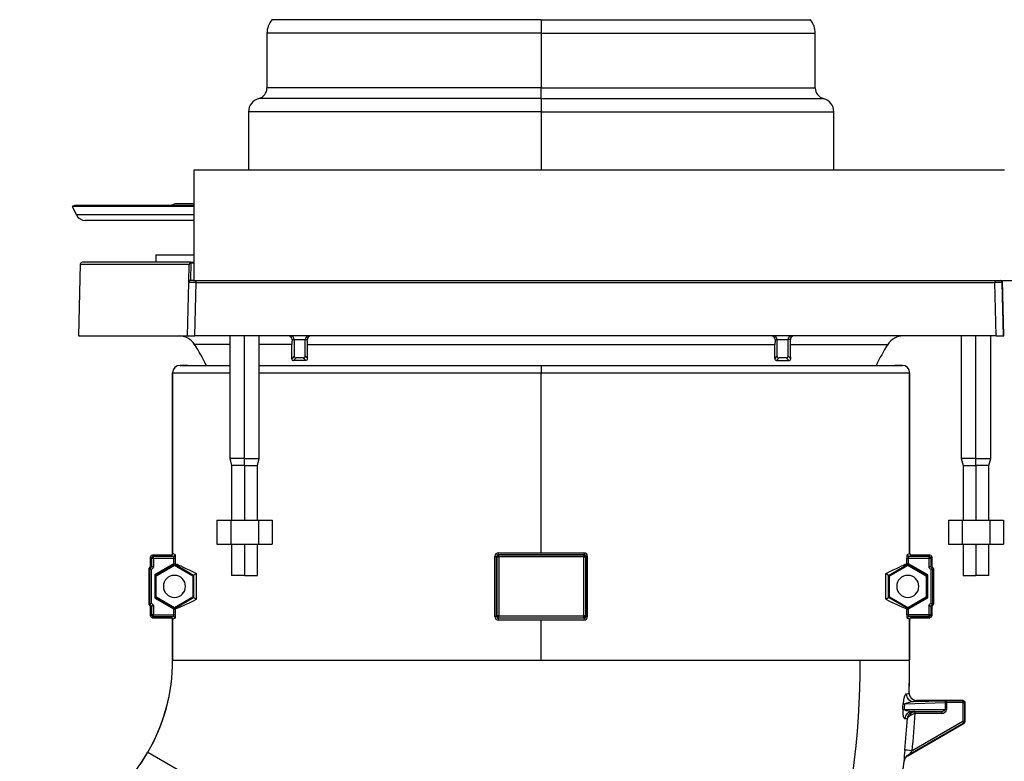
# Model space of a CAD drawing. Units: millimetres. Extents: x -26 to 420, y 0 to 522.
# Drawn here: x 379 to 393, y 53 to 63 of the extents above; entities that cross this region are included whole.
import ezdxf

# ---------------------------------------------------------------- set-up
doc = ezdxf.new("R2010")
doc.units = ezdxf.units.MM
for name, color, linetype in [('012-2', 7, 'Continuous'), ('139215-012-BOJ', 7, 'Continuous'), ('ANSLUNINGSSTOS', 7, 'Continuous'), ('Drawing', 7, 'Continuous'), ('DUMMY_WALL_MOUNT', 7, 'Continuous'), ('M6X16-7', 7, 'Continuous'), ('M6X16-8', 7, 'Continuous'), ('M8X80-3', 7, 'Continuous'), ('M8X80-4', 7, 'Continuous'), ('MUTTER-M10', 7, 'Continuous'), ('MUTTER-M11', 7, 'Continuous'), ('P5', 7, 'Continuous'), ('P6', 7, 'Continuous'), ('SVIVELLAGER', 7, 'Continuous')]:
    doc.layers.add(name, color=color, linetype=linetype)

# ---------------------------------------------------------------- blocks, each defined once
blk = doc.blocks.new('SE2')
at = {"layer": '012-2', "color": 7, "linetype": 'Continuous'}
for p, q in [((381.741, 58.479), (381.641, 58.479)), ((391.441, 58.479), (391.341, 58.479)), ((381.541, 58.379), (381.541, 55.929)), ((391.541, 58.379), (391.541, 55.929)), ((381.241, 55.753), (381.241, 55.879)), ((381.266, 55.904), (381.516, 55.904)), ((391.566, 55.904), (391.816, 55.904)), ((391.841, 55.879), (391.841, 55.753)), ((381.216, 55.72), (381.216, 55.238)), ((391.866, 55.238), (391.866, 55.72)), ((381.241, 55.079), (381.241, 55.205)), ((391.841, 55.205), (391.841, 55.079)), ((381.516, 55.054), (381.266, 55.054)), ((391.816, 55.054), (391.566, 55.054)), ((381.541, 55.029), (381.541, 54.479)), ((391.541, 55.029), (391.541, 54.479))]:
    blk.add_line(p, q, dxfattribs=at)
for centre, radius, start, end in [((381.641, 58.379), 0.1, 90, 180), ((391.441, 58.379), 0.1, 0, 90), ((381.566, 55.479), 0.425, 139.8808, 145.4397), ((391.516, 55.479), 0.425, 34.5603, 40.1192), ((381.566, 55.479), 0.425, 214.5603, 220.1192), ((391.516, 55.479), 0.425, 319.8808, 325.4397), ((379.041, 54.479), 2.5, 300, 0), ((379.041, 54.479), 12.5, 357.9162, 0), ((379.041, 54.479), 12.5, 332.05, 353.6899)]:
    blk.add_arc(centre, radius, start, end, dxfattribs=at)
for points, knots in [([(381.516, 55.904), (381.517, 55.904), (381.518, 55.904), (381.519, 55.904), (381.52, 55.904), (381.52, 55.904), (381.521, 55.904), (381.523, 55.905), (381.524, 55.905), (381.526, 55.906), (381.527, 55.906), (381.527, 55.907), (381.528, 55.907), (381.529, 55.907), (381.529, 55.908), (381.53, 55.908), (381.531, 55.909), (381.531, 55.909), (381.532, 55.91), (381.532, 55.91), (381.533, 55.91), (381.533, 55.911), (381.533, 55.911), (381.533, 55.911), (381.534, 55.911), (381.534, 55.912), (381.535, 55.913), (381.535, 55.913), (381.536, 55.914), (381.536, 55.914), (381.537, 55.915), (381.537, 55.916), (381.538, 55.916), (381.538, 55.917), (381.539, 55.918), (381.539, 55.919), (381.539, 55.919), (381.54, 55.92), (381.54, 55.921), (381.54, 55.922), (381.54, 55.922), (381.541, 55.923), (381.541, 55.924), (381.541, 55.925), (381.541, 55.926), (381.541, 55.926), (381.541, 55.927), (381.541, 55.928), (381.541, 55.929)], [0, 0, 0, 0, 0.062353, 0.062353, 0.062353, 0.125001, 0.125001, 0.125001, 0.249862, 0.249862, 0.249862, 0.312341, 0.312341, 0.312341, 0.375001, 0.375001, 0.375001, 0.437573, 0.437573, 0.437573, 0.468733, 0.468733, 0.468733, 0.499837, 0.499837, 0.499837, 0.56235, 0.56235, 0.56235, 0.625063, 0.625063, 0.625063, 0.687701, 0.687701, 0.687701, 0.750027, 0.750027, 0.750027, 0.812451, 0.812451, 0.812451, 0.875155, 0.875155, 0.875155, 0.937758, 0.937758, 0.937758, 1, 1, 1, 1]), ([(391.566, 55.904), (391.566, 55.904), (391.565, 55.904), (391.564, 55.904), (391.563, 55.904), (391.562, 55.904), (391.562, 55.904), (391.56, 55.905), (391.558, 55.905), (391.557, 55.906), (391.556, 55.906), (391.555, 55.907), (391.555, 55.907), (391.554, 55.907), (391.553, 55.908), (391.553, 55.908), (391.552, 55.909), (391.551, 55.909), (391.551, 55.91), (391.55, 55.91), (391.55, 55.91), (391.55, 55.911), (391.55, 55.911), (391.549, 55.911), (391.549, 55.911), (391.548, 55.912), (391.548, 55.913), (391.547, 55.913), (391.547, 55.914), (391.546, 55.914), (391.546, 55.915), (391.545, 55.916), (391.545, 55.916), (391.545, 55.917), (391.544, 55.918), (391.544, 55.919), (391.543, 55.919), (391.543, 55.92), (391.543, 55.921), (391.543, 55.922), (391.542, 55.922), (391.542, 55.923), (391.542, 55.924), (391.542, 55.925), (391.542, 55.926), (391.541, 55.926), (391.541, 55.927), (391.541, 55.928), (391.541, 55.929)], [0, 0, 0, 0, 0.062353, 0.062353, 0.062353, 0.125001, 0.125001, 0.125001, 0.249862, 0.249862, 0.249862, 0.312341, 0.312341, 0.312341, 0.375001, 0.375001, 0.375001, 0.437573, 0.437573, 0.437573, 0.468733, 0.468733, 0.468733, 0.499837, 0.499837, 0.499837, 0.56235, 0.56235, 0.56235, 0.625063, 0.625063, 0.625063, 0.687701, 0.687701, 0.687701, 0.750027, 0.750027, 0.750027, 0.812451, 0.812451, 0.812451, 0.875155, 0.875155, 0.875155, 0.937758, 0.937758, 0.937758, 1, 1, 1, 1]), ([(381.516, 55.054), (381.517, 55.054), (381.518, 55.054), (381.519, 55.054), (381.52, 55.054), (381.52, 55.053), (381.521, 55.053), (381.523, 55.053), (381.524, 55.052), (381.526, 55.052), (381.527, 55.051), (381.527, 55.051), (381.528, 55.051), (381.529, 55.05), (381.529, 55.05), (381.53, 55.049), (381.531, 55.049), (381.531, 55.048), (381.532, 55.048), (381.532, 55.048), (381.533, 55.047), (381.533, 55.047), (381.533, 55.047), (381.533, 55.046), (381.534, 55.046), (381.534, 55.046), (381.535, 55.045), (381.535, 55.044), (381.536, 55.044), (381.536, 55.043), (381.537, 55.042), (381.537, 55.042), (381.538, 55.041), (381.538, 55.04), (381.539, 55.04), (381.539, 55.039), (381.539, 55.038), (381.54, 55.037), (381.54, 55.037), (381.54, 55.036), (381.54, 55.035), (381.541, 55.034), (381.541, 55.034), (381.541, 55.033), (381.541, 55.032), (381.541, 55.031), (381.541, 55.03), (381.541, 55.03), (381.541, 55.029)], [0, 0, 0, 0, 0.062353, 0.062353, 0.062353, 0.125001, 0.125001, 0.125001, 0.249862, 0.249862, 0.249862, 0.312341, 0.312341, 0.312341, 0.375001, 0.375001, 0.375001, 0.437573, 0.437573, 0.437573, 0.468733, 0.468733, 0.468733, 0.499837, 0.499837, 0.499837, 0.56235, 0.56235, 0.56235, 0.625063, 0.625063, 0.625063, 0.687701, 0.687701, 0.687701, 0.750027, 0.750027, 0.750027, 0.812451, 0.812451, 0.812451, 0.875155, 0.875155, 0.875155, 0.937758, 0.937758, 0.937758, 1, 1, 1, 1]), ([(391.541, 55.029), (391.541, 55.03), (391.541, 55.03), (391.541, 55.031), (391.542, 55.032), (391.542, 55.033), (391.542, 55.034), (391.542, 55.034), (391.542, 55.035), (391.543, 55.036), (391.543, 55.037), (391.543, 55.037), (391.543, 55.038), (391.544, 55.039), (391.544, 55.04), (391.545, 55.04), (391.545, 55.041), (391.545, 55.042), (391.546, 55.042), (391.546, 55.043), (391.547, 55.044), (391.547, 55.044), (391.548, 55.045), (391.548, 55.046), (391.549, 55.046), (391.549, 55.046), (391.55, 55.047), (391.55, 55.047), (391.55, 55.047), (391.55, 55.048), (391.551, 55.048), (391.551, 55.048), (391.552, 55.049), (391.553, 55.049), (391.553, 55.05), (391.554, 55.05), (391.555, 55.051), (391.555, 55.051), (391.556, 55.051), (391.557, 55.052), (391.558, 55.052), (391.56, 55.053), (391.562, 55.053), (391.562, 55.053), (391.563, 55.054), (391.564, 55.054), (391.565, 55.054), (391.566, 55.054), (391.566, 55.054)], [0, 0, 0, 0, 0.062242, 0.062242, 0.062242, 0.124845, 0.124845, 0.124845, 0.187549, 0.187549, 0.187549, 0.249973, 0.249973, 0.249973, 0.312299, 0.312299, 0.312299, 0.374937, 0.374937, 0.374937, 0.43765, 0.43765, 0.43765, 0.500163, 0.500163, 0.500163, 0.531267, 0.531267, 0.531267, 0.562427, 0.562427, 0.562427, 0.624999, 0.624999, 0.624999, 0.687659, 0.687659, 0.687659, 0.750138, 0.750138, 0.750138, 0.874999, 0.874999, 0.874999, 0.937647, 0.937647, 0.937647, 1, 1, 1, 1])]:
    blk.add_open_spline(points, degree=3, knots=knots, dxfattribs=at)
at = {"layer": '139215-012-BOJ', "color": 7, "linetype": 'Continuous'}
for p, q in [((381.641, 58.479), (382.316, 58.479)), ((382.716, 58.479), (386.541, 58.479)), ((386.541, 58.479), (391.441, 58.479)), ((386.541, 58.479), (386.541, 58.379)), ((381.541, 58.379), (382.316, 58.379)), ((381.541, 55.929), (381.541, 58.379)), ((382.716, 58.379), (386.541, 58.379)), ((386.541, 55.936), (386.541, 58.379)), ((386.541, 58.379), (391.541, 58.379)), ((391.541, 55.929), (391.541, 58.379)), ((381.256, 55.864), (381.241, 55.879)), ((381.241, 55.879), (381.241, 55.753)), ((381.256, 55.864), (381.256, 55.747)), ((381.256, 55.864), (381.264, 55.864)), ((381.267, 55.878), (381.264, 55.881)), ((381.264, 55.864), (381.281, 55.864)), ((381.281, 55.889), (381.266, 55.904)), ((381.516, 55.904), (381.266, 55.904)), ((381.281, 55.889), (381.55, 55.889)), ((381.281, 55.881), (381.281, 55.889)), ((381.281, 55.864), (381.281, 55.881)), ((381.281, 55.864), (381.281, 55.738)), ((381.281, 55.864), (381.555, 55.864)), ((381.555, 55.864), (381.58, 55.864)), ((381.555, 55.783), (381.555, 55.864)), ((381.58, 55.782), (381.58, 55.864)), ((385.911, 55.07), (385.911, 55.887)), ((385.911, 55.887), (385.933, 55.887)), ((385.941, 55.879), (385.933, 55.887)), ((385.933, 55.07), (385.933, 55.887)), ((385.941, 55.879), (385.941, 55.079)), ((385.941, 55.879), (385.949, 55.879)), ((385.952, 55.893), (385.949, 55.896)), ((385.949, 55.879), (385.966, 55.879)), ((385.966, 55.904), (385.958, 55.912)), ((387.116, 55.904), (385.966, 55.904)), ((385.966, 55.896), (385.966, 55.904)), ((385.966, 55.879), (385.966, 55.896)), ((387.116, 55.879), (385.966, 55.879)), ((385.966, 55.879), (385.966, 55.079)), ((387.124, 55.912), (387.116, 55.904)), ((387.116, 55.904), (387.116, 55.896)), ((387.116, 55.896), (387.116, 55.879)), ((387.116, 55.879), (387.116, 55.079)), ((387.116, 55.879), (387.134, 55.879)), ((387.13, 55.893), (387.134, 55.896)), ((387.134, 55.879), (387.141, 55.879)), ((387.15, 55.887), (387.141, 55.879)), ((387.141, 55.879), (387.141, 55.079)), ((387.15, 55.07), (387.15, 55.887)), ((387.15, 55.887), (387.171, 55.887)), ((387.171, 55.07), (387.171, 55.887)), ((391.503, 55.782), (391.503, 55.864)), ((391.503, 55.864), (391.527, 55.864)), ((391.527, 55.864), (391.801, 55.864)), ((391.527, 55.783), (391.527, 55.864)), ((391.533, 55.889), (391.801, 55.889)), ((391.816, 55.904), (391.566, 55.904)), ((391.816, 55.904), (391.801, 55.889)), ((391.801, 55.889), (391.801, 55.881)), ((391.801, 55.881), (391.801, 55.864)), ((391.801, 55.864), (391.801, 55.738)), ((391.801, 55.864), (391.818, 55.864)), ((391.815, 55.878), (391.819, 55.881)), ((391.818, 55.864), (391.826, 55.864)), ((391.841, 55.879), (391.826, 55.864)), ((391.826, 55.864), (391.826, 55.747)), ((391.841, 55.753), (391.841, 55.879)), ((381.216, 55.72), (381.216, 55.238)), ((381.231, 55.242), (381.231, 55.715)), ((381.555, 55.783), (381.297, 55.634)), ((381.566, 55.779), (381.306, 55.629)), ((381.566, 55.779), (381.566, 55.79)), ((381.826, 55.629), (381.566, 55.779)), ((391.256, 55.629), (391.516, 55.779)), ((391.516, 55.79), (391.516, 55.779)), ((391.516, 55.779), (391.776, 55.629)), ((391.786, 55.634), (391.527, 55.783)), ((391.851, 55.715), (391.851, 55.242)), ((391.866, 55.72), (391.866, 55.238)), ((381.256, 55.25), (381.256, 55.707)), ((381.297, 55.634), (381.297, 55.323)), ((381.306, 55.629), (381.297, 55.634)), ((381.306, 55.329), (381.306, 55.629)), ((381.866, 55.652), (381.826, 55.629)), ((381.826, 55.629), (381.826, 55.329)), ((381.866, 55.306), (381.866, 55.652)), ((391.256, 55.629), (391.216, 55.652)), ((391.216, 55.306), (391.216, 55.652)), ((391.256, 55.329), (391.256, 55.629)), ((391.786, 55.634), (391.776, 55.629)), ((391.776, 55.629), (391.776, 55.329)), ((391.786, 55.323), (391.786, 55.634)), ((391.826, 55.707), (391.826, 55.25)), ((381.297, 55.323), (381.306, 55.329)), ((381.297, 55.323), (381.555, 55.174)), ((381.566, 55.179), (381.306, 55.329)), ((381.566, 55.179), (381.826, 55.329)), ((381.826, 55.329), (381.866, 55.306)), ((391.216, 55.306), (391.256, 55.329)), ((391.516, 55.179), (391.256, 55.329)), ((391.776, 55.329), (391.516, 55.179)), ((391.527, 55.174), (391.786, 55.323)), ((391.776, 55.329), (391.786, 55.323)), ((381.241, 55.205), (381.241, 55.079)), ((381.256, 55.21), (381.256, 55.094)), ((381.281, 55.22), (381.281, 55.094)), ((381.566, 55.168), (381.566, 55.179)), ((381.58, 55.094), (381.58, 55.175)), ((391.503, 55.094), (391.503, 55.175)), ((391.516, 55.179), (391.516, 55.168)), ((391.801, 55.22), (391.801, 55.094)), ((391.826, 55.21), (391.826, 55.094)), ((391.841, 55.079), (391.841, 55.205)), ((381.241, 55.079), (381.256, 55.094)), ((381.264, 55.094), (381.256, 55.094)), ((381.281, 55.094), (381.264, 55.094)), ((381.267, 55.08), (381.264, 55.076)), ((381.266, 55.054), (381.281, 55.069)), ((381.266, 55.054), (381.516, 55.054)), ((381.281, 55.094), (381.555, 55.094)), ((381.281, 55.077), (381.281, 55.094)), ((381.281, 55.069), (381.281, 55.077)), ((381.281, 55.069), (381.55, 55.069)), ((381.555, 55.094), (381.555, 55.174)), ((381.58, 55.094), (381.555, 55.094)), ((385.933, 55.07), (385.911, 55.07)), ((385.933, 55.07), (385.941, 55.079)), ((385.949, 55.079), (385.941, 55.079)), ((385.966, 55.079), (385.949, 55.079)), ((385.952, 55.065), (385.949, 55.061)), ((385.958, 55.046), (385.966, 55.054)), ((385.966, 55.079), (387.116, 55.079)), ((385.966, 55.062), (385.966, 55.079)), ((385.966, 55.054), (385.966, 55.062)), ((385.966, 55.054), (387.116, 55.054)), ((387.116, 55.079), (387.116, 55.062)), ((387.134, 55.079), (387.116, 55.079)), ((387.116, 55.062), (387.116, 55.054)), ((387.116, 55.054), (387.124, 55.046)), ((387.13, 55.065), (387.134, 55.061)), ((387.141, 55.079), (387.134, 55.079)), ((387.141, 55.079), (387.15, 55.07)), ((387.171, 55.07), (387.15, 55.07)), ((391.527, 55.094), (391.503, 55.094)), ((391.527, 55.094), (391.527, 55.174)), ((391.801, 55.094), (391.527, 55.094)), ((391.801, 55.069), (391.533, 55.069)), ((391.566, 55.054), (391.816, 55.054)), ((391.818, 55.094), (391.801, 55.094)), ((391.801, 55.094), (391.801, 55.077)), ((391.801, 55.077), (391.801, 55.069)), ((391.801, 55.069), (391.816, 55.054)), ((391.815, 55.08), (391.819, 55.076)), ((391.826, 55.094), (391.818, 55.094)), ((391.826, 55.094), (391.841, 55.079)), ((381.541, 54.479), (381.541, 55.029)), ((386.541, 54.479), (386.541, 55.022)), ((391.541, 54.479), (391.541, 55.029)), ((381.541, 54.479), (386.541, 54.479)), ((386.541, 54.479), (390.871, 54.479)), ((390.871, 54.479), (391.541, 54.479)), ((391.475, 53.886), (392.022, 53.903)), ((391.593, 53.915), (392.003, 53.928)), ((392.266, 53.931), (391.633, 53.931)), ((392.022, 53.903), (392.022, 53.806)), ((392.041, 53.903), (392.041, 53.928)), ((392.263, 53.928), (392.041, 53.928)), ((392.263, 53.903), (392.041, 53.903)), ((392.041, 53.903), (392.041, 53.806)), ((392.263, 53.928), (392.266, 53.931)), ((392.263, 53.928), (392.263, 53.92)), ((392.263, 53.92), (392.263, 53.903)), ((392.263, 53.903), (392.263, 53.645)), ((392.263, 53.903), (392.28, 53.903)), ((392.277, 53.917), (392.28, 53.92)), ((392.28, 53.903), (392.288, 53.903)), ((392.288, 53.903), (392.291, 53.906)), ((392.288, 53.903), (392.288, 53.645)), ((392.291, 53.643), (392.291, 53.906)), ((391.47, 53.806), (392.022, 53.806)), ((391.574, 53.781), (391.976, 53.781)), ((391.976, 53.756), (391.614, 53.756)), ((391.976, 53.781), (391.976, 53.756)), ((392.041, 53.806), (392.022, 53.806)), ((391.475, 53.688), (391.51, 53.688)), ((392.276, 53.623), (391.514, 53.184)), ((391.515, 53.181), (392.279, 53.622)), ((392.263, 53.645), (391.575, 53.248)), ((392.28, 53.645), (392.263, 53.645)), ((392.263, 53.645), (392.272, 53.63)), ((392.272, 53.63), (392.276, 53.623)), ((392.276, 53.623), (392.279, 53.622)), ((392.288, 53.645), (392.28, 53.645)), ((392.281, 53.635), (392.285, 53.633)), ((392.288, 53.645), (392.291, 53.643)), ((381.206, 53.229), (389.287, 48.564)), ((391.466, 53.106), (391.471, 53.128))]:
    blk.add_line(p, q, dxfattribs=at)
for centre, radius, start, end in [((381.641, 58.379), 0.1, 90, 180), ((391.441, 58.379), 0.1, 0, 90), ((381.281, 55.863), 0.0249, 134.0511, 178.785), ((381.282, 55.864), 0.0249, 91.215, 135.9489), ((381.294, 55.864), 0.0298, 152.984, 180.8022), ((381.281, 55.851), 0.0299, 89.249, 116.9861), ((381.549, 55.914), 0.0258, 272.1083, 358.2514), ((385.963, 55.885), 0.0516, 91.892, 178.0267), ((385.959, 55.886), 0.0258, 91.4165, 177.8494), ((385.966, 55.878), 0.0249, 134.0511, 178.785), ((385.967, 55.879), 0.0249, 91.215, 135.9489), ((385.979, 55.879), 0.0298, 152.984, 180.8022), ((385.966, 55.866), 0.0299, 89.249, 116.9861), ((387.116, 55.879), 0.0249, 44.0511, 88.785), ((387.117, 55.866), 0.0298, 62.984, 90.8022), ((387.12, 55.885), 0.0516, 1.9733, 88.108), ((387.124, 55.886), 0.0258, 2.1506, 88.5835), ((387.104, 55.879), 0.0299, 359.249, 26.9861), ((387.116, 55.878), 0.0249, 1.215, 45.9489), ((391.534, 55.914), 0.0258, 181.7486, 267.8917), ((391.801, 55.864), 0.0249, 44.0511, 88.785), ((391.802, 55.851), 0.0298, 62.984, 90.8022), ((391.789, 55.864), 0.0299, 359.249, 26.9861), ((391.801, 55.863), 0.0249, 1.215, 45.9489), ((381.566, 55.479), 0.425, 139.8808, 145.4397), ((380.389, 53.06), 2.786, 72.3963, 72.7213), ((381.566, 55.479), 0.41, 139.1175, 144.7896), ((380.45, 53.251), 2.585, 71.8174, 72.3994), ((380.414, 53.486), 2.413, 69.5605, 69.9421), ((381.231, 55.642), 0.108, 62.1169, 76.3275), ((381.566, 55.479), 0.385, 137.7498, 143.6259), ((381.005, 56.737), 1.101, 299.9952, 300.6572), ((381.671, 55.968), 0.207, 239.656, 244.0037), ((391.412, 55.968), 0.207, 295.9963, 300.344), ((392.078, 56.737), 1.101, 239.3428, 240.0048), ((391.852, 55.642), 0.108, 103.6725, 117.8831), ((391.516, 55.479), 0.385, 36.3741, 42.2502), ((392.669, 53.487), 2.412, 110.0579, 110.4395), ((391.516, 55.479), 0.41, 35.2104, 40.8825), ((392.633, 53.251), 2.585, 107.6006, 108.1826), ((391.516, 55.479), 0.425, 34.5603, 40.1192), ((392.694, 53.06), 2.785, 107.2787, 107.6037), ((380.389, 57.897), 2.785, 287.2787, 287.6037), ((381.566, 55.479), 0.425, 214.5603, 220.1192), ((380.45, 57.707), 2.585, 287.6006, 288.1826), ((381.566, 55.479), 0.41, 215.2104, 220.8825), ((380.414, 57.471), 2.412, 290.0579, 290.4395), ((381.566, 55.479), 0.385, 216.3741, 222.2502), ((381.231, 55.315), 0.108, 283.6725, 297.8831), ((381.671, 54.989), 0.207, 115.9963, 120.344), ((391.412, 54.989), 0.207, 59.656, 64.0037), ((391.516, 55.479), 0.385, 317.7498, 323.6259), ((391.852, 55.315), 0.108, 242.1169, 256.3275), ((392.633, 57.707), 2.585, 251.8174, 252.3994), ((391.516, 55.479), 0.41, 319.1175, 324.7896), ((392.669, 57.471), 2.412, 249.5605, 249.9421), ((391.516, 55.479), 0.425, 319.8808, 325.4397), ((392.693, 57.897), 2.785, 252.3962, 252.7213), ((381.281, 55.094), 0.0249, 181.215, 225.9489), ((381.294, 55.093), 0.0299, 179.249, 206.9861), ((381.282, 55.094), 0.0249, 224.0511, 268.785), ((381.281, 55.106), 0.0298, 242.984, 270.8022), ((381.549, 55.043), 0.0258, 1.7486, 87.8917), ((381.005, 54.221), 1.101, 59.3428, 60.0048), ((385.963, 55.072), 0.0516, 181.9733, 268.108), ((385.959, 55.071), 0.0258, 182.1506, 268.5835), ((385.966, 55.079), 0.0249, 181.215, 225.9489), ((385.979, 55.078), 0.0299, 179.249, 206.9861), ((385.967, 55.079), 0.0249, 224.0511, 268.785), ((385.966, 55.091), 0.0298, 242.984, 270.8022), ((387.117, 55.091), 0.0299, 269.249, 296.9861), ((387.116, 55.079), 0.0249, 271.215, 315.9489), ((387.12, 55.072), 0.0516, 271.892, 358.0267), ((387.124, 55.071), 0.0258, 271.4165, 357.8494), ((387.104, 55.078), 0.0298, 332.984, 0.8022), ((387.116, 55.079), 0.0249, 314.0511, 358.785), ((391.534, 55.043), 0.0258, 92.1083, 178.2514), ((392.078, 54.221), 1.101, 119.9952, 120.6572), ((391.802, 55.106), 0.0299, 269.249, 296.9861), ((391.801, 55.094), 0.0249, 271.215, 315.9489), ((391.789, 55.093), 0.0298, 332.984, 0.8022), ((391.801, 55.094), 0.0249, 314.0511, 358.785), ((379.041, 54.479), 2.5, 330, 0), ((379.041, 54.479), 11.83, 330, 0), ((379.041, 54.479), 12.5, 357.9654, 0), ((391.597, 54.018), 0.103, 179.7589, 267.7129), ((381.745, 54.47), 9.725, 356.1198, 356.5836), ((391.485, 53.987), 0.102, 251.6412, 264.1988), ((381.715, 54.47), 9.777, 356.1102, 356.5752), ((391.644, 53.457), 0.461, 96.3389, 111.5057), ((392.075, 52.109), 1.794, 91.093, 91.7049), ((392.263, 53.903), 0.0249, 44.0511, 88.785), ((392.263, 53.891), 0.0298, 62.984, 90.8022), ((392.25, 53.903), 0.0299, 359.249, 26.9861), ((392.263, 53.903), 0.0249, 1.215, 45.9489), ((391.481, 53.897), 0.0915, 249.3079, 263.3615), ((391.601, 54.123), 0.343, 247.4979, 265.4389), ((391.577, 53.679), 0.103, 91.7706, 175.0949), ((391.611, 53.677), 0.102, 131.3657, 174.0268), ((391.615, 53.678), 0.104, 91.0959, 133.1664), ((391.557, 53.741), 0.0184, 80.3501, 136.3934), ((391.626, 53.708), 0.0828, 141.9135, 169.2293), ((391.706, 53.473), 0.298, 107.8466, 122.8003), ((391.612, 53.677), 0.0964, 89.0532, 122.4147), ((379.041, 54.479), 12.594, 354.3907, 356.7117), ((391.578, 53.774), 0.0359, 359.1784, 11.3549), ((390.364, 53.715), 1.251, 1.9029, 2.7008), ((391.974, 53.84), 0.0587, 271.9247, 324.9971), ((379.041, 54.479), 12.494, 354.3907, 356.3699), ((392.263, 53.66), 0.0309, 287.1116, 306.2904), ((392.263, 53.645), 0.0251, 300.4062, 330.2758), ((392.251, 53.638), 0.0299, 353.5258, 13.3016), ((392.263, 53.645), 0.0251, 329.7242, 359.5938), ((379.041, 54.479), 2.5, 279.7707, 330), ((393.456, 53.035), 1.993, 173.5835, 177.8958), ((391.565, 53.096), 0.101, 120.4143, 173.2862), ((391.567, 53.093), 0.102, 120.5043, 173.196), ((391.393, 53.36), 0.213, 304.3922, 328.3584)]:
    blk.add_arc(centre, radius, start, end, dxfattribs=at)
for centre, major_axis, ratio, start_param, end_param in [((386.545, 55.904), (-5.028, 0), 0.026177, 0.00013, 0.114902), ((386.545, 55.929), (-5.003, 0), 0.026308, 0, 0.014349), ((386.545, 55.929), (-5.003, 0), 0.026308, 0.014349, 0.114902), ((386.541, 56.042), (-5.023, 0), 0.026177, 1.454452, 1.687141), ((386.541, 56.067), (-4.998, 0), 0.026308, 1.454451, 1.570796), ((386.541, 56.067), (4.998, 0), 0.026308, 4.712389, 4.828734), ((386.538, 55.929), (-5.003, 0), 0.026308, -3.256494, -3.155942), ((386.538, 55.904), (5.028, 0), 0.026177, 6.168283, 6.283055), ((386.538, 55.929), (-5.003, 0), 0.026308, 3.127243, 3.141593), ((386.541, 52.899), (-5, 2.888), 0.022674, -0.34937, -0.111602), ((386.541, 52.899), (5, 2.888), 0.022674, 0.111602, 0.34937), ((386.541, 58.058), (-5, -2.888), 0.022674, 0.111602, 0.34937), ((386.541, 58.058), (5, -2.888), 0.022674, -0.34937, -0.111602), ((386.545, 55.054), (-5.028, 0), 0.026177, 6.168283, 6.283055), ((386.545, 55.029), (5.003, 0), 0.026308, -3.256494, -3.155942), ((386.541, 54.915), (5.023, 0), 0.026177, 1.454452, 1.687141), ((386.538, 55.029), (5.003, 0), 0.026308, 0.014349, 0.114902), ((386.538, 55.054), (5.028, 0), 0.026177, 0.00013, 0.114902), ((386.545, 55.029), (5.003, 0), 0.026308, 3.127243, 3.141593), ((386.541, 54.89), (-4.998, 0), 0.026308, 4.712389, 4.828734), ((386.541, 54.89), (4.998, 0), 0.026308, 1.454451, 1.570796), ((386.538, 55.029), (5.003, 0), 0.026308, 0, 0.014349), ((386.534, 54.033), (4.999, 0.002), 0.026487, -0.125692, -0.016531), ((386.534, 54.033), (4.999, 0.002), 0.026487, -0.016531, -0.000955), ((386.534, 53.932), (5.099, 0), 0.026177, 6.157517, 6.281739), ((392.041, 53.927), (-0.0507, 0), 0.026177, 4.71909, 5.578615), ((392.266, 53.644), (-0.0222, 0.0128), 0.999543, 2.631098, 3.650892), ((387.954, 51.127), (-3.56, -2.056), 0.026177, 3.122994, 3.15357), ((388.001, 51.081), (-3.465, -2.027), 0.026378, 3.129814, 3.153322), ((388.001, 51.081), (-3.465, -2.027), 0.026378, -3.161207, -3.153371)]:
    blk.add_ellipse(centre, major_axis=major_axis, ratio=ratio, start_param=start_param, end_param=end_param, dxfattribs=at)
for points, degree in [([(381.266, 55.904), (381.253, 55.904), (381.241, 55.892), (381.241, 55.879)], 3), ([(381.55, 55.889), (381.551, 55.888), (381.553, 55.877), (381.555, 55.864)], 3), ([(385.958, 55.912), (385.96, 55.912), (385.961, 55.924), (385.961, 55.937)], 3), ([(387.122, 55.937), (387.122, 55.924), (387.123, 55.912), (387.124, 55.912)], 3), ([(391.527, 55.864), (391.529, 55.877), (391.531, 55.888), (391.533, 55.889)], 3), ([(391.841, 55.879), (391.841, 55.892), (391.829, 55.904), (391.816, 55.904)], 3), ([(381.241, 55.079), (381.241, 55.066), (381.253, 55.054), (381.266, 55.054)], 3), ([(381.555, 55.094), (381.553, 55.081), (381.551, 55.069), (381.55, 55.069)], 3), ([(385.961, 55.021), (385.961, 55.034), (385.96, 55.045), (385.958, 55.046)], 3), ([(387.124, 55.046), (387.123, 55.045), (387.122, 55.034), (387.122, 55.021)], 3), ([(391.533, 55.069), (391.531, 55.069), (391.529, 55.081), (391.527, 55.094)], 3), ([(391.841, 55.079), (391.841, 55.066), (391.829, 55.054), (391.816, 55.054)], 3), ([(392.003, 53.928), (392.013, 53.927), (392.022, 53.916), (392.022, 53.903)], 3), ([(392.266, 53.931), (392.279, 53.931), (392.291, 53.919), (392.291, 53.906)], 3), ([(391.51, 53.688), (391.511, 53.693), (391.514, 53.698), (391.52, 53.704), (391.526, 53.711), (391.535, 53.717), (391.544, 53.723)], 6), ([(391.976, 53.756), (392.006, 53.756), (392.041, 53.776), (392.041, 53.806)], 3), ([(391.575, 53.248), (391.524, 53.253), (391.478, 53.257), (391.476, 53.258)], 3)]:
    blk.add_open_spline(points, degree=degree, dxfattribs=at)
for points, degree, knots in [([(381.516, 55.904), (381.517, 55.904), (381.518, 55.904), (381.519, 55.904), (381.52, 55.904), (381.52, 55.904), (381.521, 55.904), (381.523, 55.905), (381.524, 55.905), (381.526, 55.906), (381.527, 55.906), (381.527, 55.907), (381.528, 55.907), (381.529, 55.907), (381.529, 55.908), (381.53, 55.908), (381.531, 55.909), (381.531, 55.909), (381.532, 55.91), (381.532, 55.91), (381.533, 55.91), (381.533, 55.911), (381.533, 55.911), (381.533, 55.911), (381.534, 55.911), (381.534, 55.912), (381.535, 55.913), (381.535, 55.913), (381.536, 55.914), (381.536, 55.914), (381.537, 55.915), (381.537, 55.916), (381.538, 55.916), (381.538, 55.917), (381.539, 55.918), (381.539, 55.919), (381.539, 55.919), (381.54, 55.92), (381.54, 55.921), (381.54, 55.922), (381.54, 55.922), (381.541, 55.923), (381.541, 55.924), (381.541, 55.925), (381.541, 55.926), (381.541, 55.926), (381.541, 55.927), (381.541, 55.928), (381.541, 55.929)], 3, [0, 0, 0, 0, 0.062353, 0.062353, 0.062353, 0.125001, 0.125001, 0.125001, 0.249862, 0.249862, 0.249862, 0.312341, 0.312341, 0.312341, 0.375001, 0.375001, 0.375001, 0.437573, 0.437573, 0.437573, 0.468733, 0.468733, 0.468733, 0.499837, 0.499837, 0.499837, 0.56235, 0.56235, 0.56235, 0.625063, 0.625063, 0.625063, 0.687701, 0.687701, 0.687701, 0.750027, 0.750027, 0.750027, 0.812451, 0.812451, 0.812451, 0.875155, 0.875155, 0.875155, 0.937758, 0.937758, 0.937758, 1, 1, 1, 1]), ([(381.58, 55.864), (381.58, 55.867), (381.58, 55.87), (381.58, 55.876), (381.58, 55.879), (381.579, 55.888), (381.579, 55.894), (381.578, 55.9), (381.578, 55.902), (381.577, 55.906), (381.577, 55.908), (381.576, 55.911), (381.576, 55.912), (381.575, 55.913), (381.575, 55.914), (381.574, 55.914)], 3, [0, 0, 0, 0, 0.124592, 0.124592, 0.249309, 0.249309, 0.499868, 0.499868, 0.625218, 0.625218, 0.75054, 0.75054, 0.875331, 0.875331, 1, 1, 1, 1]), ([(391.508, 55.914), (391.508, 55.914), (391.508, 55.913), (391.507, 55.912), (391.507, 55.911), (391.506, 55.908), (391.506, 55.906), (391.505, 55.902), (391.505, 55.9), (391.504, 55.894), (391.503, 55.888), (391.503, 55.879), (391.503, 55.876), (391.503, 55.87), (391.503, 55.867), (391.503, 55.864)], 3, [0, 0, 0, 0, 0.124669, 0.124669, 0.24946, 0.24946, 0.374782, 0.374782, 0.500132, 0.500132, 0.750691, 0.750691, 0.875408, 0.875408, 1, 1, 1, 1]), ([(391.541, 55.929), (391.541, 55.928), (391.541, 55.927), (391.541, 55.926), (391.542, 55.926), (391.542, 55.925), (391.542, 55.924), (391.542, 55.923), (391.542, 55.922), (391.543, 55.922), (391.543, 55.921), (391.543, 55.92), (391.543, 55.919), (391.544, 55.919), (391.544, 55.918), (391.545, 55.917), (391.545, 55.916), (391.545, 55.916), (391.546, 55.915), (391.546, 55.914), (391.547, 55.914), (391.547, 55.913), (391.548, 55.913), (391.548, 55.912), (391.549, 55.911), (391.549, 55.911), (391.55, 55.911), (391.55, 55.911), (391.55, 55.91), (391.55, 55.91), (391.551, 55.91), (391.551, 55.909), (391.552, 55.909), (391.553, 55.908), (391.553, 55.908), (391.554, 55.907), (391.555, 55.907), (391.555, 55.907), (391.556, 55.906), (391.557, 55.906), (391.558, 55.905), (391.56, 55.905), (391.562, 55.904), (391.562, 55.904), (391.563, 55.904), (391.564, 55.904), (391.565, 55.904), (391.566, 55.904), (391.566, 55.904)], 3, [0, 0, 0, 0, 0.062242, 0.062242, 0.062242, 0.124845, 0.124845, 0.124845, 0.187549, 0.187549, 0.187549, 0.249973, 0.249973, 0.249973, 0.312299, 0.312299, 0.312299, 0.374937, 0.374937, 0.374937, 0.43765, 0.43765, 0.43765, 0.500163, 0.500163, 0.500163, 0.531267, 0.531267, 0.531267, 0.562427, 0.562427, 0.562427, 0.624999, 0.624999, 0.624999, 0.687659, 0.687659, 0.687659, 0.750138, 0.750138, 0.750138, 0.874999, 0.874999, 0.874999, 0.937647, 0.937647, 0.937647, 1, 1, 1, 1]), ([(381.541, 55.029), (381.541, 55.03), (381.541, 55.03), (381.541, 55.031), (381.541, 55.032), (381.541, 55.033), (381.541, 55.034), (381.541, 55.034), (381.54, 55.035), (381.54, 55.036), (381.54, 55.037), (381.54, 55.037), (381.539, 55.038), (381.539, 55.039), (381.539, 55.04), (381.538, 55.04), (381.538, 55.041), (381.537, 55.042), (381.537, 55.042), (381.536, 55.043), (381.536, 55.044), (381.535, 55.044), (381.535, 55.045), (381.534, 55.046), (381.534, 55.046), (381.533, 55.046), (381.533, 55.047), (381.533, 55.047), (381.533, 55.047), (381.532, 55.048), (381.532, 55.048), (381.531, 55.048), (381.531, 55.049), (381.53, 55.049), (381.529, 55.05), (381.529, 55.05), (381.528, 55.051), (381.527, 55.051), (381.527, 55.051), (381.526, 55.052), (381.524, 55.052), (381.523, 55.053), (381.521, 55.053), (381.52, 55.053), (381.52, 55.054), (381.519, 55.054), (381.518, 55.054), (381.517, 55.054), (381.516, 55.054)], 3, [0, 0, 0, 0, 0.062242, 0.062242, 0.062242, 0.124845, 0.124845, 0.124845, 0.187549, 0.187549, 0.187549, 0.249973, 0.249973, 0.249973, 0.312299, 0.312299, 0.312299, 0.374937, 0.374937, 0.374937, 0.43765, 0.43765, 0.43765, 0.500163, 0.500163, 0.500163, 0.531267, 0.531267, 0.531267, 0.562427, 0.562427, 0.562427, 0.624999, 0.624999, 0.624999, 0.687659, 0.687659, 0.687659, 0.750138, 0.750138, 0.750138, 0.874999, 0.874999, 0.874999, 0.937647, 0.937647, 0.937647, 1, 1, 1, 1]), ([(381.574, 55.044), (381.575, 55.044), (381.575, 55.044), (381.576, 55.046), (381.576, 55.047), (381.577, 55.05), (381.577, 55.051), (381.578, 55.055), (381.578, 55.057), (381.579, 55.064), (381.579, 55.069), (381.58, 55.078), (381.58, 55.081), (381.58, 55.087), (381.58, 55.091), (381.58, 55.094)], 3, [0, 0, 0, 0, 0.124669, 0.124669, 0.24946, 0.24946, 0.374782, 0.374782, 0.500132, 0.500132, 0.750691, 0.750691, 0.875408, 0.875408, 1, 1, 1, 1]), ([(391.503, 55.094), (391.503, 55.091), (391.503, 55.087), (391.503, 55.081), (391.503, 55.078), (391.503, 55.069), (391.504, 55.064), (391.505, 55.057), (391.505, 55.055), (391.506, 55.051), (391.506, 55.05), (391.507, 55.047), (391.507, 55.046), (391.508, 55.044), (391.508, 55.044), (391.508, 55.044)], 3, [0, 0, 0, 0, 0.124592, 0.124592, 0.249309, 0.249309, 0.499868, 0.499868, 0.625218, 0.625218, 0.75054, 0.75054, 0.875331, 0.875331, 1, 1, 1, 1]), ([(391.566, 55.054), (391.566, 55.054), (391.565, 55.054), (391.564, 55.054), (391.563, 55.054), (391.562, 55.053), (391.562, 55.053), (391.56, 55.053), (391.558, 55.052), (391.557, 55.052), (391.556, 55.051), (391.555, 55.051), (391.555, 55.051), (391.554, 55.05), (391.553, 55.05), (391.553, 55.049), (391.552, 55.049), (391.551, 55.048), (391.551, 55.048), (391.55, 55.048), (391.55, 55.047), (391.55, 55.047), (391.55, 55.047), (391.549, 55.046), (391.549, 55.046), (391.548, 55.046), (391.548, 55.045), (391.547, 55.044), (391.547, 55.044), (391.546, 55.043), (391.546, 55.042), (391.545, 55.042), (391.545, 55.041), (391.545, 55.04), (391.544, 55.04), (391.544, 55.039), (391.543, 55.038), (391.543, 55.037), (391.543, 55.037), (391.543, 55.036), (391.542, 55.035), (391.542, 55.034), (391.542, 55.034), (391.542, 55.033), (391.542, 55.032), (391.541, 55.031), (391.541, 55.03), (391.541, 55.03), (391.541, 55.029)], 3, [0, 0, 0, 0, 0.062353, 0.062353, 0.062353, 0.125001, 0.125001, 0.125001, 0.249862, 0.249862, 0.249862, 0.312341, 0.312341, 0.312341, 0.375001, 0.375001, 0.375001, 0.437573, 0.437573, 0.437573, 0.468733, 0.468733, 0.468733, 0.499837, 0.499837, 0.499837, 0.56235, 0.56235, 0.56235, 0.625063, 0.625063, 0.625063, 0.687701, 0.687701, 0.687701, 0.750027, 0.750027, 0.750027, 0.812451, 0.812451, 0.812451, 0.875155, 0.875155, 0.875155, 0.937758, 0.937758, 0.937758, 1, 1, 1, 1]), ([(391.494, 54.018), (391.492, 54.018), (391.491, 54.017), (391.487, 54.015), (391.485, 54.014), (391.482, 54.01), (391.482, 54.009), (391.48, 54.006), (391.479, 54.005), (391.477, 54.001), (391.476, 53.999), (391.474, 53.995), (391.473, 53.993), (391.471, 53.988), (391.47, 53.986), (391.468, 53.98), (391.467, 53.977), (391.465, 53.97), (391.464, 53.967), (391.462, 53.959), (391.462, 53.955), (391.46, 53.947), (391.459, 53.942), (391.458, 53.933), (391.457, 53.928), (391.456, 53.918), (391.455, 53.912), (391.454, 53.901), (391.454, 53.896), (391.453, 53.89)], 3, [0, 0, 0, 0, 0.133346, 0.133346, 0.266642, 0.266642, 0.33305, 0.33305, 0.399452, 0.399452, 0.465816, 0.465816, 0.532173, 0.532173, 0.591578, 0.591578, 0.650975, 0.650975, 0.710289, 0.710289, 0.769588, 0.769588, 0.827373, 0.827373, 0.885131, 0.885131, 0.942594, 0.942594, 1, 1, 1, 1]), ([(391.533, 54.035), (391.533, 54.026), (391.535, 54.016), (391.537, 54.007), (391.54, 53.997), (391.544, 53.988), (391.55, 53.979), (391.555, 53.971), (391.563, 53.963), (391.57, 53.956), (391.578, 53.95), (391.587, 53.944), (391.596, 53.94), (391.605, 53.935), (391.615, 53.933), (391.624, 53.931), (391.633, 53.931)], 2, [0, 0, 0, 0.125, 0.125, 0.25, 0.25, 0.375, 0.375, 0.5, 0.5, 0.625, 0.625, 0.75, 0.75, 0.875, 0.875, 1, 1, 1]), ([(391.448, 53.812), (391.448, 53.806), (391.448, 53.801), (391.447, 53.791), (391.447, 53.786), (391.447, 53.771), (391.448, 53.761), (391.449, 53.749), (391.449, 53.745), (391.45, 53.737), (391.451, 53.733), (391.452, 53.727), (391.452, 53.724), (391.454, 53.718), (391.454, 53.716), (391.456, 53.711), (391.456, 53.709), (391.458, 53.705), (391.459, 53.703), (391.461, 53.7), (391.461, 53.698), (391.463, 53.695), (391.464, 53.694), (391.466, 53.691), (391.468, 53.69), (391.472, 53.688), (391.473, 53.688), (391.475, 53.688)], 3, [0, 0, 0, 0, 0.055639, 0.055639, 0.111364, 0.111364, 0.223708, 0.223708, 0.281987, 0.281987, 0.340282, 0.340282, 0.398667, 0.398667, 0.457061, 0.457061, 0.524758, 0.524758, 0.592461, 0.592461, 0.660204, 0.660204, 0.727952, 0.727952, 0.86395, 0.86395, 1, 1, 1, 1])]:
    blk.add_open_spline(points, degree=degree, knots=knots, dxfattribs=at)
at = {"layer": 'ANSLUNINGSSTOS', "color": 7, "linetype": 'Continuous'}
for p, q in [((386.541, 63.171), (382.89, 63.171)), ((386.541, 63.171), (390.193, 63.171)), ((386.541, 63.171), (386.541, 62.986)), ((386.541, 62.986), (382.821, 62.986)), ((382.821, 62.986), (382.821, 62.245)), ((386.541, 62.986), (390.261, 62.986)), ((386.541, 62.986), (386.541, 62.245)), ((390.261, 62.245), (390.261, 62.986)), ((386.541, 62.245), (382.821, 62.245)), ((386.541, 62.245), (390.261, 62.245)), ((386.541, 62.1), (386.541, 62.245)), ((386.541, 62.1), (382.709, 62.1)), ((386.541, 62.1), (390.373, 62.1)), ((386.541, 62.1), (386.541, 61.921)), ((386.541, 61.921), (382.571, 61.921)), ((382.571, 61.921), (382.571, 61.129)), ((386.541, 61.921), (390.511, 61.921)), ((386.541, 61.921), (386.541, 61.129)), ((390.511, 61.129), (390.511, 61.921)), ((381.83, 60.671), (381.597, 60.671)), ((380.21, 60.651), (380.179, 60.636)), ((381.83, 60.636), (380.179, 60.636)), ((380.179, 60.636), (380.235, 60.521)), ((381.839, 60.651), (380.21, 60.651)), ((381.83, 60.521), (380.235, 60.521)), ((381.839, 60.446), (380.356, 60.446))]:
    blk.add_line(p, q, dxfattribs=at)
for centre, radius, start, end in [((383.106, 62.986), 0.285, 139.4642, 180), ((389.976, 62.986), 0.285, 0, 40.5358), ((382.671, 62.245), 0.15, 284.6984, 0), ((390.411, 62.245), 0.15, 180, 255.3016), ((382.756, 61.921), 0.185, 104.6984, 180), ((390.326, 61.921), 0.185, 0, 75.3016), ((381.597, 60.536), 0.135, 90, 121.2215), ((380.356, 60.581), 0.135, 206.1913, 270)]:
    blk.add_arc(centre, radius, start, end, dxfattribs=at)
at = {"layer": 'DUMMY_WALL_MOUNT', "color": 7, "linetype": 'Continuous'}
for p, q in [((392.83, 61.129), (381.83, 61.129)), ((381.83, 61.129), (381.83, 59.629)), ((381.83, 59.629), (394.33, 59.629))]:
    blk.add_line(p, q, dxfattribs=at)
at = {"layer": 'M6X16-7', "color": 7, "linetype": 'Continuous'}
for start, end in [(0, 180), (180, 0)]:
    blk.add_arc((391.516, 55.479), 0.15, start, end, dxfattribs=at)
at = {"layer": 'M6X16-8', "color": 7, "linetype": 'Continuous'}
for start, end in [(0, 180), (180, 0)]:
    blk.add_arc((381.566, 55.479), 0.15, start, end, dxfattribs=at)
at = {"layer": 'M8X80-3', "color": 7, "linetype": 'Continuous'}
for p, q in [((382.316, 58.879), (382.316, 57.215)), ((382.516, 57.215), (382.516, 58.879)), ((382.716, 57.215), (382.716, 58.879)), ((382.516, 57.215), (382.316, 57.215)), ((382.316, 57.215), (382.341, 57.122)), ((382.516, 57.215), (382.716, 57.215)), ((382.516, 57.122), (382.516, 57.215)), ((382.691, 57.122), (382.716, 57.215)), ((382.516, 57.122), (382.341, 57.122)), ((382.341, 57.122), (382.341, 56.379)), ((382.516, 57.122), (382.516, 56.379)), ((382.516, 57.122), (382.691, 57.122)), ((382.691, 56.379), (382.691, 57.122)), ((382.341, 56.054), (382.341, 55.629)), ((382.516, 56.054), (382.516, 55.629)), ((382.691, 55.629), (382.691, 56.054)), ((382.516, 55.629), (382.341, 55.629)), ((382.516, 55.629), (382.691, 55.629))]:
    blk.add_line(p, q, dxfattribs=at)
at = {"layer": 'M8X80-4', "color": 7, "linetype": 'Continuous'}
for p, q in [((392.241, 58.879), (392.241, 57.215)), ((392.441, 57.215), (392.441, 58.879)), ((392.641, 57.215), (392.641, 58.879)), ((392.441, 57.215), (392.241, 57.215)), ((392.241, 57.215), (392.266, 57.122)), ((392.441, 57.215), (392.641, 57.215)), ((392.441, 57.122), (392.441, 57.215)), ((392.616, 57.122), (392.641, 57.215)), ((392.266, 57.122), (392.441, 57.122)), ((392.266, 57.122), (392.266, 56.379)), ((392.441, 57.122), (392.441, 56.379)), ((392.616, 57.122), (392.441, 57.122)), ((392.616, 56.379), (392.616, 57.122)), ((392.266, 56.054), (392.266, 55.629)), ((392.441, 56.054), (392.441, 55.629)), ((392.616, 55.629), (392.616, 56.054)), ((392.266, 55.629), (392.441, 55.629)), ((392.616, 55.629), (392.441, 55.629))]:
    blk.add_line(p, q, dxfattribs=at)
at = {"layer": 'MUTTER-M10', "color": 7, "linetype": 'Continuous'}
for p, q in [((382.141, 56.379), (382.329, 56.379)), ((382.141, 56.379), (382.141, 56.054)), ((382.329, 56.379), (382.704, 56.379)), ((382.329, 56.379), (382.329, 56.054)), ((382.704, 56.379), (382.892, 56.379)), ((382.704, 56.379), (382.704, 56.054)), ((382.892, 56.379), (382.892, 56.054)), ((382.141, 56.054), (382.329, 56.054)), ((382.329, 56.054), (382.704, 56.054)), ((382.704, 56.054), (382.892, 56.054))]:
    blk.add_line(p, q, dxfattribs=at)
at = {"layer": 'MUTTER-M11', "color": 7, "linetype": 'Continuous'}
for p, q in [((392.066, 56.379), (392.253, 56.379)), ((392.066, 56.379), (392.066, 56.054)), ((392.253, 56.379), (392.629, 56.379)), ((392.253, 56.379), (392.253, 56.054)), ((392.629, 56.379), (392.816, 56.379)), ((392.629, 56.379), (392.629, 56.054)), ((392.816, 56.379), (392.816, 56.054)), ((392.066, 56.054), (392.253, 56.054)), ((392.253, 56.054), (392.629, 56.054)), ((392.629, 56.054), (392.816, 56.054))]:
    blk.add_line(p, q, dxfattribs=at)
at = {"layer": 'P5', "color": 7, "linetype": 'Continuous'}
for p, q in [((391.266, 55.623), (391.516, 55.767)), ((391.516, 55.767), (391.766, 55.623)), ((391.266, 55.334), (391.266, 55.623)), ((391.766, 55.623), (391.766, 55.334)), ((391.516, 55.19), (391.266, 55.334)), ((391.766, 55.334), (391.516, 55.19))]:
    blk.add_line(p, q, dxfattribs=at)
at = {"layer": 'P6', "color": 7, "linetype": 'Continuous'}
for p, q in [((381.316, 55.623), (381.566, 55.767)), ((381.566, 55.767), (381.816, 55.623)), ((381.316, 55.334), (381.316, 55.623)), ((381.816, 55.623), (381.816, 55.334)), ((381.566, 55.19), (381.316, 55.334)), ((381.816, 55.334), (381.566, 55.19))]:
    blk.add_line(p, q, dxfattribs=at)
at = {"layer": 'SVIVELLAGER', "color": 7, "linetype": 'Continuous'}
for p, q in [((380.288, 59.854), (380.262, 58.879)), ((380.288, 59.854), (381.767, 59.854)), ((381.792, 59.879), (380.313, 59.879)), ((381.315, 59.979), (381.312, 59.879)), ((381.315, 59.979), (381.839, 59.979)), ((381.767, 59.854), (381.767, 59.848)), ((381.786, 59.636), (381.792, 59.871)), ((381.792, 59.878), (381.787, 59.878)), ((381.792, 59.879), (381.83, 59.879)), ((381.792, 59.871), (381.83, 59.871)), ((381.761, 59.613), (381.767, 59.848)), ((381.741, 58.879), (381.76, 59.604)), ((381.761, 59.613), (381.76, 59.604)), ((381.761, 59.609), (381.762, 59.606)), ((381.827, 59.629), (381.785, 59.629)), ((381.841, 58.879), (381.86, 59.604)), ((381.86, 59.604), (381.86, 59.629)), ((381.86, 59.604), (392.697, 59.604)), ((392.697, 59.629), (392.697, 59.604)), ((392.716, 58.879), (392.697, 59.604)), ((392.795, 59.605), (392.797, 59.609)), ((392.797, 59.604), (392.797, 59.629)), ((392.816, 58.879), (392.797, 59.604)), ((392.82, 58.879), (392.801, 59.629)), ((380.262, 58.879), (381.741, 58.879)), ((381.741, 58.879), (381.841, 58.879)), ((392.716, 58.879), (381.841, 58.879)), ((383.161, 58.829), (383.191, 58.829)), ((383.191, 58.829), (383.341, 58.829)), ((383.191, 58.829), (383.191, 58.604)), ((383.341, 58.604), (383.341, 58.829)), ((383.341, 58.829), (383.369, 58.829)), ((389.714, 58.829), (389.741, 58.829)), ((389.741, 58.829), (389.891, 58.829)), ((389.741, 58.829), (389.741, 58.604)), ((389.922, 58.829), (389.891, 58.829)), ((389.891, 58.604), (389.891, 58.829)), ((392.716, 58.879), (392.816, 58.879)), ((392.816, 58.879), (392.82, 58.879)), ((382.316, 58.764), (381.839, 58.764)), ((383.159, 58.764), (382.716, 58.764)), ((383.156, 58.569), (383.159, 58.764)), ((383.37, 58.764), (389.713, 58.764)), ((389.71, 58.572), (389.713, 58.764)), ((389.924, 58.764), (391.244, 58.764)), ((383.191, 58.604), (383.156, 58.569)), ((383.216, 58.579), (383.181, 58.544)), ((383.316, 58.579), (383.216, 58.579)), ((383.348, 58.547), (383.316, 58.579)), ((383.373, 58.572), (383.341, 58.604)), ((389.741, 58.604), (389.71, 58.572)), ((389.766, 58.579), (389.734, 58.547)), ((389.734, 58.547), (389.901, 58.544)), ((389.866, 58.579), (389.766, 58.579)), ((389.866, 58.579), (389.901, 58.544)), ((389.891, 58.604), (389.927, 58.569))]:
    blk.add_line(p, q, dxfattribs=at)
for centre, radius, start, end in [((380.313, 59.854), 0.025, 90, 178.5), ((381.792, 59.854), 0.025, 90, 178.5), ((381.917, 59.872), 0.126, 176.9475, 180.3524), ((381.785, 59.604), 0.025, 90, 178.5), ((381.683, 59.635), 0.103, 356.531, 0.4298), ((392.772, 59.604), 0.025, 1.5, 90), ((381.628, 58.629), 0.25, 32.6308, 90), ((383.113, 58.831), 0.0477, 357.2442, 89.3797), ((387.032, 58.705), 3.873, 178.1664, 179.131), ((383.416, 58.832), 0.0472, 91.5664, 183.3671), ((379.141, 58.705), 4.229, 0.7901, 1.6735), ((389.667, 58.832), 0.0472, 356.6329, 88.4337), ((393.94, 58.705), 4.227, 178.3263, 179.2101), ((389.97, 58.831), 0.0477, 90.6202, 182.7558), ((386.051, 58.705), 3.873, 0.869, 1.8336), ((391.454, 58.629), 0.25, 90, 147.3692), ((379.881, 57.51), 2.325, 24.6281, 32.6308), ((312.795, 57.714), 70.583, 0.69673, 0.85184), ((322.802, 57.666), 67.131, 0.77048, 0.9369), ((393.202, 57.51), 2.325, 147.3692, 155.3719), ((383.181, 58.568), 0.0245, 179.0616, 271.6453), ((384.843, -28.561), 87.121, 90.98314, 91.09298), ((383.347, 58.572), 0.0251, 271.9776, 1.3375), ((389.735, 58.572), 0.0251, 178.6622, 268.0227), ((389.902, 58.568), 0.0245, 268.3548, 0.9383)]:
    blk.add_arc(centre, radius, start, end, dxfattribs=at)
for centre, major_axis, ratio, start_param, end_param in [((381.792, 59.847), (-0.025, 0.0007), 0.970123, 4.737787, 6.283183), ((381.86, 59.602), (-0.1, 0.0026), 0.026168, 6.119566, 6.283185), ((381.786, 59.612), (0.025, -0.0007), 0.970123, 1.596194, 3.141593), ((381.86, 59.602), (-0.1, 0.0026), 0.026168, 4.713074, 6.119566), ((392.697, 59.602), (-0.1, -0.0026), 0.026168, 3.141593, 4.711704), ((383.142, 58.829), (0, 0.05), 0.982697, 4.712389, 6.283185), ((383.39, 58.829), (0, 0.05), 0.982697, 0, 1.570796), ((389.692, 58.829), (0, 0.05), 0.982697, 4.712389, 6.283185), ((389.94, 58.829), (0, -0.05), 0.982697, 3.141593, 4.712389), ((383.216, 58.604), (0.0177, 0.0177), 0.999695, 2.356347, 3.926839), ((383.316, 58.604), (-0.0177, 0.0177), 0.999695, 2.356347, 3.926839), ((389.766, 58.604), (0.0177, 0.0177), 0.999695, 2.356347, 3.926839), ((389.866, 58.604), (-0.0177, 0.0177), 0.999695, 2.356347, 3.926839)]:
    blk.add_ellipse(centre, major_axis=major_axis, ratio=ratio, start_param=start_param, end_param=end_param, dxfattribs=at)

msp = doc.modelspace()

# ---------------------------------------------------------------- block references
at = {"layer": 'Drawing'}
msp.add_blockref('SE2', (0, 0), dxfattribs=at)

doc.saveas('drawing.dxf')
